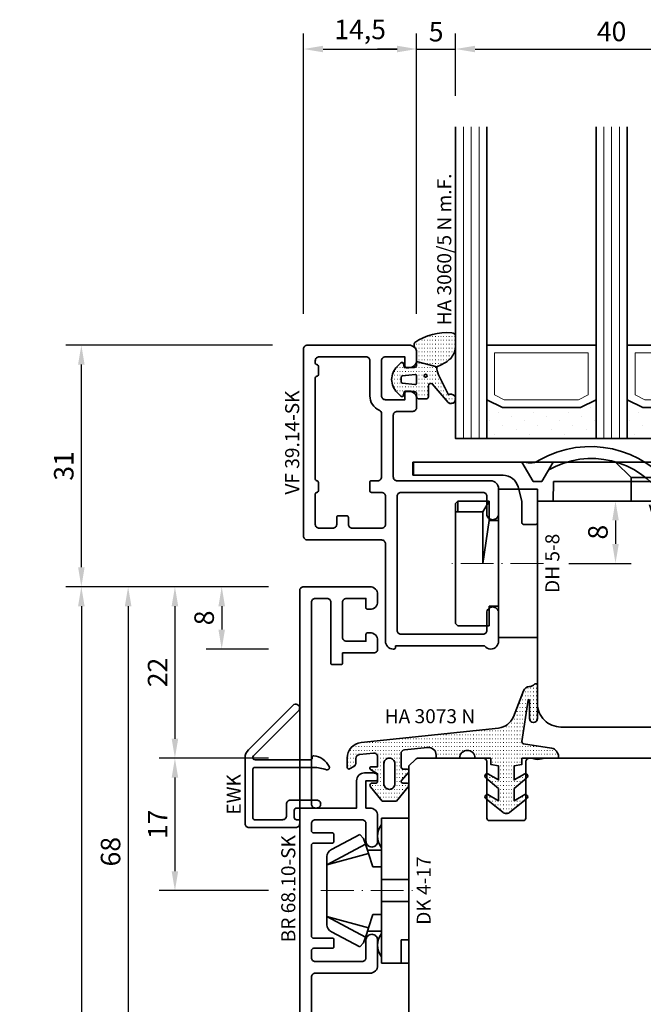
# Model space of a CAD drawing. Units: millimetres. Extents: x -85 to 3269, y -10100 to 93.
# Drawn here: x 878 to 958, y -8992 to -8866 of the extents above; entities that cross this region are included whole.
import ezdxf
from ezdxf.enums import TextEntityAlignment as Align

# ---------------------------------------------------------------- set-up
doc = ezdxf.new("R2010")
doc.units = ezdxf.units.MM
doc.linetypes.add('Strich-Punkt-Linie', pattern=[6.3, 4.2, -1.05, 0, -1.05])
doc.layers.get('Defpoints').update_dxf_attribs({"color": 141})
for name, color, linetype, lineweight in [('FT_00_Artikelnummern', 6, 'Continuous', 35), ('FT_00_Bemaßungen', 3, 'Continuous', 25), ('FT_00_Bemerkungen', 3, 'Continuous', 25), ('FT_00_Schraffuren', 8, 'Continuous', 18), ('FT_01_Holz', 43, 'Continuous', 35), ('FT_02_Glas', 140, 'Continuous', 35), ('FT_03_Aluminium', 240, 'Continuous', 35), ('FT_05_Dichtungen', 154, 'Continuous', 35), ('FT_06_Kunststoff', 4, 'Continuous', 35), ('FT__Mittellinien', 8, 'Strich-Punkt-Linie', 18)]:
    doc.layers.add(name, color=color, linetype=linetype, lineweight=lineweight)
doc.layers.get('0').off()
doc.styles.add('FT_2020_01.8', font='tahoma.ttf', dxfattribs={"height": 1.8})
doc.styles.add('FT_2020_02.5', font='tahoma.ttf', dxfattribs={"height": 2.5})
doc.dimstyles.new('FT_1zu1', dxfattribs={"dimtxt": 2.5, "dimasz": 2.5, "dimexe": 2, "dimexo": 4, "dimtad": 1, "dimtxsty": 'FT_2020_02.5', "dimcen": 2.5, "dimclrt": 6, "dimadec": 0, "dimazin": 0, "dimtfac": 1, "dimtix": 1, "dimtmove": 0, "dimatfit": 0, "dimfxl": 0, "dimarcsym": 0})

# ---------------------------------------------------------------- blocks, each defined once
blk = doc.blocks.new('GUTMANN_Dichtung_HA 3073 N')
at = {"layer": 'FT_00_Schraffuren'}
h = blk.add_hatch(dxfattribs=at)
h.set_pattern_fill('ISO07W100', color=256, scale=0.1, style=0)
h.set_pattern_definition([(0, (-30, 0), (0, 0.5), [0.05, -0.3])])
h.paths.add_polyline_path([(1.01, 3.85), (-16.61, 2, 0.383864), (-18.4, 0.01), (-18.4, -1.19, 0.571785), (-18.1, -1.37), (-17.55, -1.05, 0.267949), (-17.3, -0.62), (-17.3, -0.04, -0.383864), (-16.85, 0.46), (-15.05, 0.65, -0.445229), (-14.5, 0.15), (-14.5, -1.1), (-15.3, -1.1, 0.414214), (-15.5, -1.3, 0.267949), (-15.4, -1.47), (-14.5, -1.99), (-14.5, -3, -0.414214), (-14.7, -3.2), (-15.2, -3.2, 0.414214), (-15.5, -3.5, 0.176327), (-15.43, -3.69), (-13.91, -5.5), (-13.05, -5.5), (-12.09, -5.5), (-10.57, -3.69, 0.176327), (-10.5, -3.5, 0.414214), (-10.8, -3.2), (-11.3, -3.2, -0.414214), (-11.5, -3, -0.185678), (-11.45, -2.87), (-10.58, -1.9, 0.185678), (-10.5, -1.7, 0.414214), (-10.8, -1.4), (-11.2, -1.4, -0.414214), (-11.5, -1.1), (-11.5, 0.57, -0.383864), (-11.05, 1.07), (-8.1, 1.38, -0.445229), (-7, 0.39), (-7, 0), (-4, 0, -0.414214), (-3, 1, -0.414214), (-2, 0), (0, 0), (0, -0.8), (1, -1), (1, -2.8), (-0.39, -2.01, 0.476976), (-0.75, -2.3, 0.277325), (-0.59, -2.56), (1, -3.91), (1, -5.46), (-0.39, -4.67, 0.477028), (-0.75, -4.96, 0.267903), (-0.6, -5.22), (1.6, -6.99, 0.131652), (2, -7.1, 0.131652), (2.4, -6.99), (4.6, -5.22, 0.267903), (4.75, -4.96, 0.477028), (4.39, -4.67), (3, -5.46), (3, -3.91), (4.59, -2.56, 0.277325), (4.75, -2.3, 0.476976), (4.39, -2), (3, -2.8), (3, -1), (4, -0.8), (4, 0), (5.3, 0), (8.47, 0, 0.472392), (8.7, 0.21, 0.324232), (7.81, 1.3), (4.22, 1.82, -0.353488), (4, 2.12), (4.78, 7.43, -0.372216), (4.88, 7.51, -0.414214), (4.98, 7.41), (4.98, 5.06, 1), (5.98, 5.06), (5.98, 8.34), (5.98, 9.36, 0.683788), (5.63, 9.49, -0.2041), (4.96, 9.19, 0.305222), (4.19, 8.64), (2.9, 5.31, -0.264553)])
h.paths.add_polyline_path([(-12.3, -0.7), (-12.3, -3.3, -0.414214), (-13, -4, -0.389124), (-13.7, -3.36), (-13.7, -0.7, -0.414547), (-13, 0, -0.414214)], flags=16)
at = {"linetype": 'Continuous'}
for points in [[(1.01, 3.85), (-16.61, 2, 0.383864), (-18.4, 0.01), (-18.4, -1.19, 0.571785), (-18.1, -1.37), (-17.55, -1.05, 0.267949), (-17.3, -0.62), (-17.3, -0.04, -0.383864), (-16.85, 0.46), (-15.05, 0.65, -0.445229), (-14.5, 0.15), (-14.5, -1.1), (-15.3, -1.1, 0.414214), (-15.5, -1.3, 0.267949), (-15.4, -1.47), (-14.5, -1.99), (-14.5, -3, -0.414214), (-14.7, -3.2), (-15.2, -3.2, 0.414214), (-15.5, -3.5, 0.176327), (-15.43, -3.69), (-13.91, -5.5), (-13.05, -5.5), (-12.09, -5.5), (-10.57, -3.69, 0.176327), (-10.5, -3.5, 0.414214), (-10.8, -3.2), (-11.3, -3.2, -0.414214), (-11.5, -3, -0.185678), (-11.45, -2.87), (-10.58, -1.9, 0.185678), (-10.5, -1.7, 0.414214), (-10.8, -1.4), (-11.2, -1.4, -0.414214), (-11.5, -1.1), (-11.5, 0.57, -0.383864), (-11.05, 1.07), (-8.1, 1.38, -0.445229), (-7, 0.39), (-7, 0), (-4, 0, -0.414214), (-3, 1, -0.414214), (-2, 0), (0, 0), (0, -0.8), (1, -1), (1, -2.8), (-0.39, -2.01, 0.476976), (-0.75, -2.3, 0.277325), (-0.59, -2.56), (1, -3.91), (1, -5.46), (-0.39, -4.67, 0.477028), (-0.75, -4.96, 0.267903), (-0.6, -5.22), (1.6, -6.99, 0.131652), (2, -7.1, 0.131652), (2.4, -6.99), (4.6, -5.22, 0.267903), (4.75, -4.96, 0.477028), (4.39, -4.67), (3, -5.46), (3, -3.91), (4.59, -2.56, 0.277325), (4.75, -2.3, 0.476976), (4.39, -2), (3, -2.8), (3, -1), (4, -0.8), (4, 0), (5.3, 0), (8.47, 0, 0.472392), (8.7, 0.21, 0.324232), (7.81, 1.3), (4.22, 1.82, -0.353488), (4, 2.12), (4.78, 7.43, -0.372216), (4.88, 7.51, -0.414214), (4.98, 7.41), (4.98, 5.06, 1), (5.98, 5.06), (5.98, 8.34), (5.98, 9.36, 0.683788), (5.63, 9.49, -0.2041), (4.96, 9.19, 0.305222), (4.19, 8.64), (2.9, 5.31, -0.264553)], [(-12.3, -3.3), (-12.3, -0.7, 0.414214), (-13, 0, 0.414547), (-13.7, -0.7), (-13.7, -3.36, 0.389124), (-13, -4, 0.414214)]]:
    blk.add_lwpolyline(points, format="xyb", close=True, dxfattribs=at)
at = {"layer": 'FT_05_Dichtungen', "linetype": 'Continuous'}
blk.add_lwpolyline([(4.28, 1.81), (4.28, 1.81)], dxfattribs=at)
at = {"layer": 'FT_00_Artikelnummern', "style": 'FT_2020_01.8'}
blk.add_attdef('ARTIKELNR', text='', height=1.8, dxfattribs=at).set_placement((-7.8, 3.92), align=Align.BOTTOM_CENTER)
blk = doc.blocks.new('GUTMANN_Halter_DK 4-17')
for p, q in [((-3.5, 8.5), (-3.5, 9.3)), ((0, 9.3), (-3.5, 9.3)), ((-1, 7.92), (-1, 9.3)), ((0, 9.3), (0, 2.35)), ((-3.5, 5.5), (-3.5, 8.5)), ((-1, 7.48), (-1, 7.92)), ((-6.3, 7.2), (-9.92, 5.28)), ((-6.3, 7.2), (-5.8, 6.7)), ((-5.57, 5.98), (-5.8, 6.7)), ((-1, 6.3), (-1, 7.48)), ((-10.5, 3.33), (-5.57, 5.98)), ((-5.41, 5.51), (-5.57, 5.98)), ((-5.17, 4.75), (-5.41, 5.51)), ((-5.31, 5.2), (-3.5, 5.2)), ((-3.5, 4.5), (-3.5, 5.5)), ((0, 6.3), (-1, 6.3)), ((-10.5, 3.33), (-5.17, 4.75)), ((-10.5, 4.1), (-10.5, 4.37)), ((-10.5, 3.33), (-10.5, 4.1)), ((-10.5, 3.33), (-10.5, 4.1)), ((-4.62, 3.07), (-5.17, 4.75)), ((-3.5, 3.18), (-3.5, 4.5)), ((-10.5, 0), (-10.5, 3.33)), ((-10.5, 0), (-10.5, 3.33)), ((-3.5, 3.07), (-4.62, 3.07)), ((-3.5, 2.35), (-3.5, 3.18)), ((-3.5, 1.41), (-3.5, 2.35)), ((0, 1.41), (-3.5, 1.41)), ((-3.5, 0), (-3.5, 1.41)), ((0, 1.41), (0, 2.35)), ((0, 0), (0, 1.41)), ((-10.5, -3.33), (-10.5, 0)), ((0, -1.41), (0, 0)), ((-3.5, -1.41), (-3.5, 0)), ((0, -1.41), (-3.5, -1.41)), ((-3.5, -2.35), (-3.5, -1.41)), ((-3.5, -3.07), (-3.5, -2.35)), ((0, -2.35), (0, -1.41)), ((0, -2.35), (0, -7.6)), ((-10.5, -3.33), (-5.17, -4.75)), ((-10.5, -3.33), (-5.57, -5.98)), ((-10.5, -4.37), (-10.5, -3.33)), ((-5.17, -4.75), (-4.62, -3.07)), ((-4.62, -3.07), (-3.5, -3.07)), ((-3.5, -3.18), (-3.5, -3.07)), ((-3.5, -4.5), (-3.5, -3.18)), ((-5.31, -5.2), (-5.17, -4.75)), ((-3.5, -5.2), (-3.5, -4.5)), ((-9.92, -5.28), (-6.3, -7.2)), ((-5.8, -6.7), (-5.57, -5.98)), ((-5.57, -5.98), (-5.31, -5.2)), ((-3.5, -5.2), (-5.31, -5.2)), ((-3.5, -5.5), (-3.5, -5.2)), ((-3.5, -7.48), (-3.5, -5.5)), ((-5.8, -6.7), (-6.3, -7.2)), ((-3.5, -8.5), (-3.5, -7.48)), ((-3.5, -9.3), (-3.5, -8.5)), ((0, -7.6), (0, -9.3)), ((-3.5, -9.3), (0, -9.3))]:
    blk.add_line(p, q)
for centre, radius, start, end in [((-1.5, 7), 2.5, 143.1301, 216.8699), ((-9.5, 4.37), 1, 115, 180), ((-9.5, -4.37), 1, 180, 245), ((-1.5, -7), 2.5, 143.1301, 216.8699)]:
    blk.add_arc(centre, radius, start, end)
at = {"layer": 'FT__Mittellinien'}
blk.add_line((-11.27, 0), (0.8, 0), dxfattribs=at)
at = {"layer": 'FT_00_Artikelnummern', "style": 'FT_2020_01.8'}
blk.add_attdef('ARTIKELNR', text='', height=1.8, rotation=90, dxfattribs=at).set_placement((1, 0), align=Align.TOP_CENTER)
blk = doc.blocks.new('*D5839')
at = {"layer": 'Defpoints', "color": 0}
for p in [(914.09, -8938.5), (898.09, -8960.5), (914.09, -8960.5)]:
    blk.add_point(p, dxfattribs=at)
at = {"layer": 'FT_00_Bemaßungen', "color": 0, "lineweight": -2}
for p, q in [((910.09, -8938.5), (896.09, -8938.5)), ((898.09, -8941), (898.09, -8958)), ((910.09, -8960.5), (896.09, -8960.5))]:
    blk.add_line(p, q, dxfattribs=at)
at = {"layer": 'FT_00_Bemaßungen', "color": 0}
for points in [[(898.51, -8941), (897.67, -8941), (898.09, -8938.5)], [(897.67, -8958), (898.51, -8958), (898.09, -8960.5)]]:
    blk.add_solid(points, dxfattribs=at)
at = {"layer": 'FT_00_Bemaßungen', "color": 6, "insert": (896.19, -8949.5), "char_height": 2.5, "attachment_point": 5, "rotation": 90, "style": 'FT_2020_02.5', "bg_fill": 3, "box_fill_scale": 1.1, "bg_fill_color": 256, "bg_fill_true_color": 13158600, "bg_fill_transparency": 0}
blk.add_mtext('22', dxfattribs=at)
blk = doc.blocks.new('*D5840')
at = {"layer": 'Defpoints', "color": 0}
for p in [(914.09, -8960.5), (898.09, -8977.5), (914.09, -8977.5)]:
    blk.add_point(p, dxfattribs=at)
at = {"layer": 'FT_00_Bemaßungen', "color": 0, "lineweight": -2}
for p, q in [((910.09, -8960.5), (896.09, -8960.5)), ((898.09, -8963), (898.09, -8975)), ((910.09, -8977.5), (896.09, -8977.5))]:
    blk.add_line(p, q, dxfattribs=at)
at = {"layer": 'FT_00_Bemaßungen', "color": 0}
for points in [[(898.51, -8963), (897.67, -8963), (898.09, -8960.5)], [(897.67, -8975), (898.51, -8975), (898.09, -8977.5)]]:
    blk.add_solid(points, dxfattribs=at)
at = {"layer": 'FT_00_Bemaßungen', "color": 6, "insert": (896.21, -8969), "char_height": 2.5, "attachment_point": 5, "rotation": 90, "style": 'FT_2020_02.5', "bg_fill": 3, "box_fill_scale": 1.1, "bg_fill_color": 256, "bg_fill_true_color": 13158600, "bg_fill_transparency": 0}
blk.add_mtext('17', dxfattribs=at)
blk = doc.blocks.new('*D5842')
at = {"layer": 'Defpoints', "color": 0}
for p in [(914.09, -8938.5), (904.09, -8946.5), (914.09, -8946.5)]:
    blk.add_point(p, dxfattribs=at)
at = {"layer": 'FT_00_Bemaßungen', "color": 0, "lineweight": -2}
for p, q in [((910.09, -8938.5), (902.09, -8938.5)), ((904.09, -8941), (904.09, -8944)), ((910.09, -8946.5), (902.09, -8946.5))]:
    blk.add_line(p, q, dxfattribs=at)
at = {"layer": 'FT_00_Bemaßungen', "color": 0}
for points in [[(904.51, -8941), (903.67, -8941), (904.09, -8938.5)], [(903.67, -8944), (904.51, -8944), (904.09, -8946.5)]]:
    blk.add_solid(points, dxfattribs=at)
at = {"layer": 'FT_00_Bemaßungen', "color": 6, "insert": (902.16, -8942.5), "char_height": 2.5, "attachment_point": 5, "rotation": 90, "style": 'FT_2020_02.5', "bg_fill": 3, "box_fill_scale": 1.1, "bg_fill_color": 256, "bg_fill_true_color": 13158600, "bg_fill_transparency": 0}
blk.add_mtext('8', dxfattribs=at)
blk = doc.blocks.new('*D5844')
at = {"layer": 'Defpoints', "color": 0}
for p in [(944.59, -8927.5), (944.59, -8935.5), (954.59, -8935.5)]:
    blk.add_point(p, dxfattribs=at)
at = {"layer": 'FT_00_Bemaßungen', "color": 0, "lineweight": -2}
for p, q in [((948.59, -8927.5), (956.59, -8927.5)), ((954.59, -8930), (954.59, -8933)), ((948.59, -8935.5), (956.59, -8935.5))]:
    blk.add_line(p, q, dxfattribs=at)
at = {"layer": 'FT_00_Bemaßungen', "color": 0}
for points in [[(955.01, -8930), (954.17, -8930), (954.59, -8927.5)], [(954.17, -8933), (955.01, -8933), (954.59, -8935.5)]]:
    blk.add_solid(points, dxfattribs=at)
at = {"layer": 'FT_00_Bemaßungen', "color": 6, "insert": (952.66, -8931.5), "char_height": 2.5, "attachment_point": 5, "rotation": 90, "style": 'FT_2020_02.5'}
blk.add_mtext('8', dxfattribs=at)
blk = doc.blocks.new('GUTMANN_Rahmen_BR 68.10-SK')
blk.add_lwpolyline([(29, 8.7, -0.414214), (28.8, 8.5), (20.5, 8.5, 0.414214), (20, 8), (20, 6.38, 0.414214), (20.5, 5.88), (25.5, 5.88), (25.5, 6, -0.414214), (25.8, 6.3), (26.52, 6.3, -0.132187), (26.67, 6.26), (27.75, 5.32, -0.267386), (28, 4.88, -0.414214), (27.5, 4.38), (25.45, 4.38), (20.45, 4.38, -0.414214), (18.85, 5.98), (18.85, 8, 0.414214), (18.35, 8.5), (11.1, 8.5, 0.414214), (10.6, 8), (10.6, 1, -0.414214), (9.6, 0), (6.35, 0, -0.414214), (5.6, 0.75, -0.414214), (6.35, 1.5), (8.6, 1.5, 0.414214), (9.1, 2), (9.1, 8, 0.414214), (8.6, 8.5), (7.7, 8.5, 0.414214), (7.4, 8.2), (7.4, 5.8, -0.414214), (7.2, 5.6), (6.3, 5.6, -0.414214), (6.1, 5.8), (6.1, 8.2, 0.414214), (5.8, 8.5), (-5.8, 8.5, 0.414214), (-6.1, 8.2), (-6.1, 5.8, -0.414214), (-6.3, 5.6), (-7.2, 5.6, -0.414214), (-7.4, 5.8), (-7.4, 8.2, 0.414214), (-7.7, 8.5), (-8.6, 8.5, 0.414214), (-9.1, 8), (-9.1, 2, 0.414214), (-8.6, 1.5), (-6.35, 1.5, -0.414214), (-5.6, 0.75, -0.414214), (-6.35, 0), (-9.6, 0, -0.414214), (-10.6, 1), (-10.6, 1.5), (-14.1, 1.5), (-14.1, 0.2, -0.414214), (-14.3, 0), (-14.6, 0, -0.414214), (-15.1, 0.5), (-15.1, 1.7, -0.414214), (-14.1, 2.7), (-10.6, 2.7), (-10.6, 8, 0.414214), (-11.1, 8.5), (-37, 8.5, 0.414214), (-37.5, 8), (-37.5, 6.5, 0.414214), (-37, 6), (-29.2, 6, -0.414214), (-29, 5.8), (-29, 4.7, -0.414214), (-29.2, 4.5), (-30.5, 4.5), (-30.5, 0.5, -0.414214), (-31, 0), (-32.1, 0, -0.414214), (-33.1, 1), (-33.1, 1.3, -0.414214), (-32.9, 1.5), (-32, 1.5), (-32, 4), (-32, 1.5), (-32, 4, 0.414214), (-32.5, 4.5), (-37, 4.5, 0.414214), (-37.5, 4), (-37.5, 1.5), (-36.3, 1.5, -0.414214), (-36.1, 1.3), (-36.1, 1, -0.414214), (-37.1, 0), (-38, 0, -0.414214), (-39, 1), (-39, 9.5, -0.414214), (-38.5, 10), (28, 10, -0.414214), (29, 9)], format="xyb", close=True)
at = {"layer": 'FT_00_Artikelnummern', "style": 'FT_2020_01.8'}
blk.add_attdef('ARTIKELNR', text='', height=1.8, dxfattribs=at).set_placement((-5.25, 10), align=Align.BOTTOM_CENTER)
blk = doc.blocks.new('*D5847')
at = {"layer": 'Defpoints', "color": 0}
for p in [(914.09, -8938.5), (892.09, -9006.5), (914.09, -9006.5)]:
    blk.add_point(p, dxfattribs=at)
at = {"layer": 'FT_00_Bemaßungen', "color": 0, "lineweight": -2}
for p, q in [((910.09, -8938.5), (890.09, -8938.5)), ((892.09, -8941), (892.09, -9004)), ((910.09, -9006.5), (890.09, -9006.5))]:
    blk.add_line(p, q, dxfattribs=at)
at = {"layer": 'FT_00_Bemaßungen', "color": 0}
for points in [[(892.51, -8941), (891.67, -8941), (892.09, -8938.5)], [(891.67, -9004), (892.51, -9004), (892.09, -9006.5)]]:
    blk.add_solid(points, dxfattribs=at)
at = {"layer": 'FT_00_Bemaßungen', "color": 6, "insert": (890.16, -8972.5), "char_height": 2.5, "attachment_point": 5, "rotation": 90, "style": 'FT_2020_02.5', "bg_fill": 3, "box_fill_scale": 1.1, "bg_fill_color": 256, "bg_fill_true_color": 13158600, "bg_fill_transparency": 0}
blk.add_mtext('68', dxfattribs=at)
blk = doc.blocks.new('Holz_Blendrahmen_IV78x70_Vorlage')
blk.add_lwpolyline([(78, 47, 0.414214), (76, 49), (49.88, 49, 0.056077), (49.21, 48.93, -0.47879), (47.99, 49.89), (47.95, 55.02, 0.41166), (45.95, 57), (40.47, 57), (39.75, 56.87, -0.463654), (37.99, 58.34), (37.9, 68.02, 0.41166), (35.9, 70), (17.47, 70), (16.75, 69.87, -0.157678), (15.83, 70), (15.5, 70, 0.414214), (15, 69.5), (15, 62.3, -0.414214), (14.7, 62), (10.3, 62, -0.414214), (10, 62.3), (10, 69.5, 0.414214), (9.5, 70), (1.21, 70, 0.198912), (0.85, 69.85), (0, 69)], format="xyb")
blk = doc.blocks.new('Holz_Blendrahmen_IV78x49_Kopplung')
blk.add_lwpolyline([(48, 0), (2, 0, 0.414214), (0, -2), (0, -8.33, 0.41166), (1.49, -9.83), (10, -9.9), (10, -18.1), (1.59, -18.17, 0.41166), (0.1, -19.67), (0.1, -32.33, 0.41166), (1.59, -33.83), (10, -33.9), (10, -42.1), (1.49, -42.17, 0.41166), (0, -43.67), (0, -76, 0.414214), (2, -78), (26, -78)], format="xyb")
at = {"rotation": 270}
blk.add_blockref('Holz_Blendrahmen_IV78x70_Vorlage', (-21, 0), dxfattribs=at)
at = {"layer": 'FT_00_Bemerkungen', "style": 'FT_2020_02.5', "flags": 8}
blk.add_attdef('Kantelbezeichnung', text='', height=2.5, dxfattribs=at).set_placement((20, -39), align=Align.MIDDLE)
blk = doc.blocks.new('*D5849')
at = {"layer": 'Defpoints', "color": 0}
for p in [(914.09, -8938.5), (886.09, -9080.5), (914.09, -9080.5)]:
    blk.add_point(p, dxfattribs=at)
at = {"layer": 'FT_00_Bemaßungen', "color": 0, "lineweight": -2}
for p, q in [((910.09, -8938.5), (884.09, -8938.5)), ((886.09, -8941), (886.09, -9002.01)), ((886.09, -9078), (886.09, -9016.99)), ((910.09, -9080.5), (884.09, -9080.5))]:
    blk.add_line(p, q, dxfattribs=at)
at = {"layer": 'FT_00_Bemaßungen', "color": 0}
for points in [[(886.51, -8941), (885.67, -8941), (886.09, -8938.5)], [(885.67, -9078), (886.51, -9078), (886.09, -9080.5)]]:
    blk.add_solid(points, dxfattribs=at)
at = {"layer": 'FT_00_Bemaßungen', "color": 6, "insert": (886.09, -9009.5), "char_height": 2.5, "attachment_point": 5, "rotation": 90, "style": 'FT_2020_02.5'}
blk.add_mtext('min. 142 \\Pmax. 145', dxfattribs=at)
blk = doc.blocks.new('Glas_40 mm_4-14-4-14-4')
at = {"layer": 'FT_00_Schraffuren'}
h = blk.add_hatch(dxfattribs=at)
h.set_pattern_fill('DOTS', color=256, angle=45, style=0)
h.set_pattern_definition([(45, (41, -6), (-0.561266, 1.6838), [0, -1.5875])])
h.paths.add_polyline_path([(18, 5), (16, 4), (6, 4), (4, 5), (4, 0), (18, 0)])
h.paths.add_polyline_path([(36, 5), (34, 4), (24, 4), (22, 5), (22, 0), (36, 0)])
for p, q in [((18, 12), (4, 12)), ((36, 12), (22, 12))]:
    blk.add_line(p, q)
for points in [[(0, 40), (0, 0), (4, 0), (4, 40)], [(18, 40), (18, 0), (22, 0), (22, 40)], [(36, 40), (36, 0), (40, 0), (40, 40)]]:
    blk.add_lwpolyline(points)
for points in [[(18, 5), (16, 4), (6, 4), (4, 5), (4, 0), (18, 0)], [(36, 5), (34, 4), (24, 4), (22, 5), (22, 0), (36, 0)]]:
    blk.add_lwpolyline(points, close=True)
for p, q in [((1, 0), (1, 40)), ((2, 0), (2, 40)), ((3, 0), (3, 40)), ((19, 0), (19, 40)), ((20, 0), (20, 40)), ((21, 0), (21, 40)), ((37, 0), (37, 40)), ((38, 0), (38, 40)), ((39, 0), (39, 40)), ((4, 12), (4, 5)), ((18, 5), (18, 12))]:
    blk.add_line(p, q, dxfattribs=at)
for points in [[(15.76, 5), (17, 5.62), (17, 11), (5, 11), (5, 5.62), (6.24, 5)], [(33.76, 5), (35, 5.62), (35, 11), (23, 11), (23, 5.62), (24.24, 5)]]:
    blk.add_lwpolyline(points, close=True, dxfattribs=at)
blk = doc.blocks.new('GUTMANN_Dichtung_HA 3060_5 N m.F.')
at = {"layer": 'FT_00_Schraffuren'}
h = blk.add_hatch(dxfattribs=at)
h.set_pattern_fill('ACAD_ISO07W100', color=256, scale=0.1, style=0)
h.set_pattern_definition([(0, (-1127.91845, -725.3702), (0, 0.5), [0.05, -0.3])])
edge = h.paths.add_edge_path(flags=16)
edge.add_arc((1.15, -1.6), 0.19, 0, 360)
edge = h.paths.add_edge_path(flags=16)
edge.add_line((-1.82, -2.55), (-0.22, -2.72))
edge.add_arc((-0.2, -2.52), 0.201, 265.6494, 359.9454)
edge.add_line((0, -2.52), (0, -1.62))
edge.add_arc((-0.2, -1.63), 0.2, 0.072, 94.3545)
edge.add_line((-0.21, -1.43), (-1.82, -1.6))
edge.add_arc((-1.8, -1.8), 0.2, 96.1155, 180)
edge.add_line((-2, -1.8), (-2, -2.35))
edge.add_arc((-1.8, -2.35), 0.2, 180, 263.8845)
edge = h.paths.add_edge_path()
edge.add_arc((5.88, -0.38), 3.3, 180.9931, 199.5615)
edge.add_line((2.78, -1.49), (4.07, -4.06))
edge.add_arc((4.4, -4.56), 0.6, -125.4157, 123.5573, ccw=False)
edge.add_line((4.05, -5.05), (1.97, -2.63))
edge.add_arc((1.8, -2.87), 0.3, 54.5843, 180)
edge.add_line((1.5, -2.87), (1.5, -4.27))
edge.add_arc((1.2, -4.27), 0.3, -90, 0, ccw=False)
edge.add_line((1.2, -4.57), (0.3, -4.57))
edge.add_arc((0.3, -4.27), 0.3, 180, 270, ccw=False)
edge.add_line((0, -4.27), (0, -3.92))
edge.add_arc((-0.3, -3.92), 0.3, 360, 450)
edge.add_line((-0.3, -3.62), (-1.6, -3.62))
edge.add_line((-1.6, -3.62), (-1.69, -4.11))
edge.add_arc((-1.89, -4.07), 0.2, 225, 350, ccw=False)
edge.add_line((-2.03, -4.22), (-2.52, -3.73))
edge.add_arc((-0.86, -2.07), 2.34, 135, 225, ccw=False)
edge.add_line((-2.52, -0.42), (-2.03, 0.07))
edge.add_arc((-1.89, -0.07), 0.2, 10, 135, ccw=False)
edge.add_line((-1.69, -0.04), (-1.6, -0.52))
edge.add_line((-1.6, -0.52), (-0.3, -0.52))
edge.add_arc((-0.3, -0.22), 0.3, 270, 357.8659)
edge.add_line((0, -0.24), (0, 0.24))
edge.add_line((0, 0.24), (2.59, -0.44))
edge = h.paths.add_edge_path()
edge.add_line((2.59, -0.44), (3.14, -0.19))
edge.add_arc((1.75, 3.22), 3.68, 292.2351, 314.3235)
edge.add_arc((2.08, 2.52), 2.96, 319.1815, 350.3939)
edge.add_line((5, 2.03), (5, 3.42))
edge.add_arc((4.5, 3.42), 0.5, 0, 89.4658)
edge.add_arc((3.95, -3.55), 7.5, 85.745, 123.922)
edge.add_arc((0.17, 2.36), 0.51, 143.4581, 218.9407)
edge.add_arc((-1, 1.41), 1, 0, 38.9407, ccw=False)
edge.add_line((0, 1.41), (0, 0.24))
edge.add_line((0, 0.24), (2.59, -0.44))
for points in [[(2.59, -0.44), (3.14, -0.19, 0.096679), (4.32, 0.59, 0.137038), (5, 2.03), (5, 3.42, 0.411485), (4.5, 3.92, 0.168137), (-0.24, 2.67, 0.341804), (-0.22, 2.04, -0.171565), (0, 1.41), (0, 0.24)], [(2.59, -0.44, 0.081198), (2.78, -1.49), (4.07, -4.06, -1.900145), (4.05, -5.05), (1.97, -2.63, 0.6093), (1.5, -2.87), (1.5, -4.27, -0.414214), (1.2, -4.57), (0.3, -4.57, -0.414214), (0, -4.27), (0, -3.92, 0.414214), (-0.3, -3.62), (-1.6, -3.62), (-1.69, -4.11, -0.606815), (-2.03, -4.22), (-2.52, -3.73, -0.414214), (-2.52, -0.42), (-2.03, 0.07, -0.606815), (-1.69, -0.04), (-1.6, -0.52), (-0.3, -0.52, 0.403346), (0, -0.24), (0, 0.24)], [(-1.82, -2.55), (-0.22, -2.72), (-0.22, -2.72, 0.436348), (0, -2.52), (0, -2.52), (0, -1.62), (0, -1.62, 0.436279), (-0.21, -1.43), (-0.21, -1.43), (-0.21, -1.43), (-0.21, -1.43), (-0.21, -1.43), (-0.21, -1.43), (-0.21, -1.43), (-0.21, -1.43), (-0.21, -1.43), (-0.21, -1.43), (-0.21, -1.43), (-1.82, -1.6, 0.383286), (-2, -1.8), (-2, -2.35, 0.383286)]]:
    blk.add_lwpolyline(points, format="xyb", close=True)
blk.add_circle((1.15, -1.6), 0.19)
at = {"layer": 'FT_00_Artikelnummern', "style": 'FT_2020_01.8'}
blk.add_attdef('ARTIKELNR', text='', height=1.8, rotation=90, dxfattribs=at).set_placement((5, 4.87), align=Align.BOTTOM_LEFT)
blk = doc.blocks.new('GUTMANN_Halter_DH 5-8')
for p, q in [((-5, 5.5), (-5, 9.5)), ((-5, 9.5), (0, 9.5)), ((0, 9.5), (0, -9.5)), ((-10.5, 7.7), (-10.2, 8)), ((-10.5, 6.61), (-10.5, 7.7)), ((-10.2, 6.61), (-10.2, 8)), ((-6.2, 8), (-10.2, 8)), ((-7, 6.61), (-6.2, 8)), ((-6.2, 5.5), (-6.2, 8)), ((-10.5, -7.7), (-10.5, 6.61)), ((-10.5, 6.61), (-10.2, 6.61)), ((-10.2, 6.61), (-7, 6.61)), ((-7, 6.61), (-7, 0.32)), ((-6.2, 5.5), (-7, 0)), ((-6.2, 5.5), (-5, 5.5)), ((-5, -9.5), (-5, 5.5)), ((-7, 0.32), (-7, 0)), ((-6.2, -8), (-6.2, -5.5)), ((-5, -5.5), (-6.2, -5.5)), ((-5, -9.55), (-5, -6.3)), ((-10.2, -8), (-10.5, -7.7)), ((-10.2, -8), (-6.2, -8)), ((-10.2, -8), (-6.2, -8)), ((0, -9.5), (-5, -9.5))]:
    blk.add_line(p, q)
at = {"layer": 'FT__Mittellinien'}
blk.add_line((0.75, 0), (-11.25, 0), dxfattribs=at)
at = {"layer": 'FT_00_Artikelnummern', "style": 'FT_2020_01.8'}
blk.add_attdef('ARTIKELNR', text='', height=1.8, rotation=90, dxfattribs=at).set_placement((1, 0), align=Align.TOP_CENTER)
blk = doc.blocks.new('GUTMANN_Flügel_VF 39.15-SK')
for points in [[(2.5, 14.5), (-10, 14.5, 0.414214), (-11, 13.5), (-11, 13.4, 0.414214), (-10.8, 13.2), (-10.6, 13.2), (-10.6, 1.8, 0.236068), (-11, 1, 0.414214), (-10, 0), (-6.35, 0, 0.414214), (-5.6, 0.75, 0.414214), (-6.35, 1.5), (-8.6, 1.5, -0.414214), (-9.1, 2), (-9.1, 12.5, -0.414214), (-8.6, 13), (8.6, 13, -0.414214), (9.1, 12.5), (9.1, 2, -0.414214), (8.6, 1.5), (6.35, 1.5, 0.414214), (5.6, 0.75, 0.414214), (6.35, 0), (9.6, 0, 0.414214), (10.6, 1), (10.6, 13, -0.414214), (11.1, 13.5), (19, 13.5, -0.414214), (19.5, 13), (19.5, 11, 0.414214), (20, 10.5), (21.1, 10.5, 0.414214), (22.1, 11.5), (22.1, 11.8, 0.414214), (21.9, 12), (21, 12), (21, 14.5, -0.414214), (21.5, 15), (26, 15, -0.414214), (26.5, 14.5), (26.5, 12), (25.3, 12, 0.414214), (25.1, 11.8), (25.1, 11.5, 0.414214), (26.1, 10.5), (27, 10.5, 0.414214), (28, 11.5), (28, 24.5, 0.414214), (27.5, 25), (3.5, 25, 0.414214), (3, 24.5), (3, 15, -0.414214)], [(8.9, 23.5), (5, 23.5, 0.414214), (4.5, 23), (4.5, 21.25, 0.414214), (5, 20.75), (5.9, 20.75, -0.414214), (6.1, 20.55), (6.1, 19.45, -0.414214), (5.9, 19.25), (5, 19.25, 0.414214), (4.5, 18.75), (4.5, 15, 0.414214), (5, 14.5), (8.6, 14.5, 0.414214), (9.1, 15), (9.1, 16.3, -0.414214), (9.3, 16.5), (10.4, 16.5, -0.414214), (10.6, 16.3), (10.6, 15.5, 0.414214), (11.1, 15), (19.21, 15, 0.299186), (19.66, 15.3, -0.299186), (21.5, 16.5), (26, 16.5, 0.414214), (26.5, 17), (26.5, 23, 0.414214), (26, 23.5), (25.7, 23.5, 0.414214), (25.5, 23.3, -0.414214), (25.3, 23.1), (24.2, 23.1, -0.414214), (24, 23.3, 0.414214), (23.8, 23.5), (10.8, 23.5, 0.414214), (10.6, 23.3, -0.414214), (10.4, 23.1), (9.3, 23.1, -0.414214), (9.1, 23.3, 0.414214)]]:
    blk.add_lwpolyline(points, format="xyb", close=True)
at = {"layer": 'FT_00_Artikelnummern', "style": 'FT_2020_01.8'}
blk.add_attdef('ARTIKELNR', text='', height=1.8, dxfattribs=at).set_placement((15.5, 25), align=Align.BOTTOM_CENTER)
blk = doc.blocks.new('Holz_Flügel_IV78x_80_FB2')
blk.add_lwpolyline([(17.77, 6.22), (17.98, 6.43, 0.198912), (18.13, 6.78), (18.13, 10.78, -0.414214), (18.43, 11.08), (20.83, 11.08, -0.414214), (21.13, 10.78), (21.13, 5.67, 0.116474), (21.18, 5.45, -0.114263), (21.34, 4.79), (21.42, -4.93, 0.41166), (22.42, -5.92), (27.63, -5.92, 0.414214), (31.63, -1.92), (31.63, 71.08, 0.414214), (28.63, 74.08), (-12.37, 74.08), (-12.87, 73.58), (-12.87, 67.58), (-8.87, 67.58), (-8.87, 64.58), (-12.87, 64.58), (-12.87, 54.83, -0.493145), (-14.13, 53.86), (-14.94, 54.08), (-46.37, 54.08), (-46.37, 28.08, 0.414214), (-43.37, 25.08), (-23.07, 25.08), (-22.57, 25.58), (-22.57, 30.08), (-19.57, 30.08), (-19.57, 24.54, -0.132894), (-19.36, 23.79), (-19.28, 14.06, 0.41166), (-17.28, 12.08), (-6.62, 12.08, 0.414214), (-6.02, 12.68), (-6.02, 14.58), (-4.7, 14.58, 0.41166), (-4.1, 15.17), (-4.03, 23.73, -0.548081), (-3.17, 24.27, 0.111308), (-2.31, 24.08), (0.72, 24.08, 0.198912), (1.07, 24.22), (1.84, 24.99, -0.414214), (2.41, 24.99), (3.18, 24.22, 0.198912), (3.53, 24.08), (6.56, 24.08, 0.111308), (7.42, 24.27, -0.548081), (8.28, 23.73), (8.35, 15.17, 0.41166), (8.95, 14.58), (10.28, 14.58), (10.28, 12.68, 0.414214), (10.88, 12.08), (13.14, 12.08, -0.41166), (15.14, 10.09), (15.17, 7), (15.79, 6.26, 0.221695), (16.17, 6.08), (17.42, 6.08, 0.198912)], format="xyb", close=True)
at = {"layer": 'FT_00_Bemerkungen', "style": 'FT_2020_02.5', "flags": 8}
blk.add_attdef('Kantelbezeichnung', text='', height=2.5, dxfattribs=at).set_placement((-6.54, 38.16), align=Align.MIDDLE)
blk = doc.blocks.new('GUTMANN_Verklotzungsbrücke_VK 59.5_30')
for p, q in [((-16, 3.4), (-16, 4.9)), ((24.93, 2.87), (25.07, 2.87)), ((29.85, 2.85), (30, 2.85)), ((30, 2.85), (30, 2.15)), ((2.04, 2.5), (2, 0)), ((16.36, 2.5), (2.04, 2.5)), ((16.4, 0), (16.36, 2.5)), ((24.93, 2.13), (25.07, 2.13)), ((29.85, 2.15), (30, 2.15))]:
    blk.add_line(p, q)
at = {"ltscale": 6.147282}
for p, q in [((-2, 5), (-0.56, 2.5)), ((2, 5), (0.56, 2.5))]:
    blk.add_line(p, q, dxfattribs=at)
at = {"ltscale": 5.387196}
for p, q in [((12, 3), (10, 5)), ((16, 3), (18, 5))]:
    blk.add_line(p, q, dxfattribs=at)
at = {"ltscale": 11.967462}
blk.add_line((16, 3), (12, 3), dxfattribs=at)
at = {"ltscale": 5.71399}
for p, q in [((12, 0), (12, 3)), ((16, 0), (16, 3))]:
    blk.add_line(p, q, dxfattribs=at)
at = {"ltscale": 2.120301}
blk.add_line((-0.56, 2.5), (0.56, 2.5), dxfattribs=at)
for points in [[(1.44, 3.98, -0.397211), (16.16, 0.48, 0.399803), (17.35, 0.07, 0.423779), (17.52, 1.39, 11.874967), (17.52, 1.39, 0.08031), (17.52, 1.39, 0.389677), (0.21, 5.22, -0.161789), (-1.01, 4.9, -0.066433), (-1.53, 5)], [(30, 2.7), (28.2, 4.5), (28.2, 5), (26.7, 5), (26.7, 4.5), (25, 2.8), (23.3, 4.5), (23.3, 5), (21.6, 5), (21.6, 4.5), (20.02, 2.92), (18.4, 4.54), (18.4, 4.74), (18.4, 5), (17.9, 5), (1.61, 5), (-1, 5), (-1.53, 5), (-15, 5), (-15.9, 5), (-15.9, 3.3), (-15, 3.3), (-4.42, 3.3, -0.339454), (-2.49, 1.82), (-2, 0), (-2, -2.8, 0.414214), (-1.8, -3), (-0.2, -3, 0.414214), (0, -2.8), (0, 0), (2, 0), (16.4, 0), (18.4, 0), (18.4, 0.5), (20, 2.1), (21.6, 0.5), (21.6, 0), (23.3, 0), (23.3, 0.5), (25, 2.2), (26.7, 0.5), (26.7, 0), (28.2, 0), (28.2, 0.5), (30, 2.3), (30, 2.3)]]:
    blk.add_lwpolyline(points, format="xyb")
for points, knots in [([(-16, 4.9), (-16, 4.92), (-15.99, 4.95), (-15.96, 4.99), (-15.93, 5), (-15.9, 5)], [0, 0, 0, 0, 0.02204771, 0.02204771, 0.04409541, 0.04409541, 0.04409541, 0.04409541]), ([(-15.9, 3.3), (-15.93, 3.3), (-15.96, 3.31), (-15.99, 3.35), (-16, 3.38), (-16, 3.4)], [0.0894917, 0.0894917, 0.0894917, 0.0894917, 0.11153941, 0.11153941, 0.13358711, 0.13358711, 0.13358711, 0.13358711])]:
    blk.add_open_spline(points, degree=3, knots=knots)
at = {"layer": 'FT_00_Artikelnummern', "style": 'FT_2020_01.8'}
blk.add_attdef('ARTIKELNR', text='', height=1.8, dxfattribs=at).set_placement((18.4, -2.82), align=Align.BOTTOM_CENTER)
blk = doc.blocks.new('_GUTMANN_Fensterflügel_VF 39.15-SK_unten')
at = {"layer": 'FT_01_Holz'}
blk.add_blockref('Holz_Flügel_IV78x_80_FB2', (62.87, -21.08), dxfattribs=at).add_auto_attribs({'Kantelbezeichnung': '78x80'})
at = {"layer": 'FT_02_Glas'}
blk.add_blockref('Glas_40 mm_4-14-4-14-4', (6, 41), dxfattribs=at)
at = {"layer": 'FT_03_Aluminium', "rotation": 90.00000000000006}
blk.add_blockref('GUTMANN_Flügel_VF 39.15-SK', (11.5, 25), dxfattribs=at).add_auto_attribs({'ARTIKELNR': 'VF 39.14-SK'})
at = {"layer": 'FT_05_Dichtungen'}
blk.add_blockref('GUTMANN_Dichtung_HA 3060_5 N m.F.', (1, 50.67), dxfattribs=at).add_auto_attribs({'ARTIKELNR': 'HA 3060/5 N m.F.'})
at = {"layer": 'FT_06_Kunststoff'}
for name, p, values in [('GUTMANN_Verklotzungsbrücke_VK 59.5_30', (16.5, 33), {'ARTIKELNR': 'VK 59.5'}), ('GUTMANN_Halter_DH 5-8', (16.5, 25), {'ARTIKELNR': 'DH 5-8'})]:
    blk.add_blockref(name, p, dxfattribs=at).add_auto_attribs(values)
blk = doc.blocks.new('GUTMANN_Entwässerungskappe_EWK')
blk.add_lwpolyline([(-7, -2, 0.414214), (-6.5, -2.5), (-0.5, -2.5, 0.414214), (0, -2), (0, -1.5), (-0.4, -1.5, -0.414214), (-0.7, -1.2), (-0.7, -0.3, -0.414214), (-0.4, 0), (2.2, 0, 0.414214), (2.7, 0.5, 0.414214), (2.2, 1), (-1.2, 1, 0.414214), (-1.7, 0.5), (-1.7, -1, -0.414214), (-2.2, -1.5), (-5.8, -1.5, -0.414214), (-6, -1.3), (-6, 5, -0.414214), (-5.8, 5.2), (1.76, 5.2, -0.084744), (3.42, 4.92, 0.084744), (3.52, 4.9, 0.557973), (3.79, 5.33, 0.254829), (1.82, 6.7, 0.446134), (1.6, 6.5), (1.6, 6.4, -0.414214), (1.4, 6.2), (-5.72, 6.2, -0.316259), (-6, 6.39, -0.290526), (-5.93, 6.7), (-0.15, 12.49, 0.198912), (0, 12.84, 0.668179), (-0.85, 13.19), (-6.56, 7.49, 0.198912), (-7, 6.43), (-7, 5.52)], format="xyb", close=True)
at = {"layer": 'FT_00_Artikelnummern', "style": 'FT_2020_01.8'}
blk.add_attdef('ARTIKELNR', text='', height=1.8, rotation=90, dxfattribs=at).set_placement((-7, 1.76), align=Align.BOTTOM_CENTER)
blk = doc.blocks.new('*D8099')
at = {"layer": 'Defpoints', "color": 0}
for p in [(886.09, -8907.5), (914.59, -8907.5), (914.09, -8938.5)]:
    blk.add_point(p, dxfattribs=at)
at = {"layer": 'FT_00_Bemaßungen', "color": 0, "lineweight": -2}
for p, q in [((910.59, -8907.5), (884.09, -8907.5)), ((886.09, -8936), (886.09, -8910)), ((910.09, -8938.5), (884.09, -8938.5))]:
    blk.add_line(p, q, dxfattribs=at)
at = {"layer": 'FT_00_Bemaßungen', "color": 0}
for points in [[(886.51, -8910), (885.67, -8910), (886.09, -8907.5)], [(885.67, -8936), (886.51, -8936), (886.09, -8938.5)]]:
    blk.add_solid(points, dxfattribs=at)
at = {"layer": 'FT_00_Bemaßungen', "color": 6, "insert": (884.16, -8923), "char_height": 2.5, "attachment_point": 5, "rotation": 90, "style": 'FT_2020_02.5', "bg_fill": 3, "box_fill_scale": 1.1, "bg_fill_color": 256, "bg_fill_true_color": 13158600, "bg_fill_transparency": 0}
blk.add_mtext('31', dxfattribs=at)
blk = doc.blocks.new('*D9017')
at = {"layer": 'Defpoints', "color": 0}
for p in [(-70, 38), (-84.5, 0), (-70, 0)]:
    blk.add_point(p, dxfattribs=at)
at = {"layer": 'FT_00_Bemaßungen', "color": 0, "lineweight": -2}
for p, q in [((-84.5, 4), (-84.5, 40)), ((-70, 4), (-70, 40)), ((-82, 38), (-72.5, 38))]:
    blk.add_line(p, q, dxfattribs=at)
at = {"layer": 'FT_00_Bemaßungen', "color": 0}
for points in [[(-82, 38.42), (-82, 37.58), (-84.5, 38)], [(-72.5, 37.58), (-72.5, 38.42), (-70, 38)]]:
    blk.add_solid(points, dxfattribs=at)
at = {"layer": 'FT_00_Bemaßungen', "color": 6, "insert": (-77.25, 40.19), "char_height": 2.5, "attachment_point": 5, "style": 'FT_2020_02.5'}
blk.add_mtext('14,5', dxfattribs=at)
blk = doc.blocks.new('*D9018')
at = {"layer": 'Defpoints', "color": 0}
for p in [(-65, 38), (-65, 28), (-70, 0)]:
    blk.add_point(p, dxfattribs=at)
at = {"layer": 'FT_00_Bemaßungen', "color": 0, "lineweight": -2}
for p, q in [((-70, 4), (-70, 40)), ((-65, 32), (-65, 40)), ((-72.5, 38), (-75, 38)), ((-70, 38), (-65, 38)), ((-62.5, 38), (-60, 38))]:
    blk.add_line(p, q, dxfattribs=at)
at = {"layer": 'FT_00_Bemaßungen', "color": 0}
for points in [[(-72.5, 37.58), (-72.5, 38.42), (-70, 38)], [(-62.5, 38.42), (-62.5, 37.58), (-65, 38)]]:
    blk.add_solid(points, dxfattribs=at)
at = {"layer": 'FT_00_Bemaßungen', "color": 6, "insert": (-67.5, 39.9), "char_height": 2.5, "attachment_point": 5, "style": 'FT_2020_02.5'}
blk.add_mtext('5', dxfattribs=at)
blk = doc.blocks.new('*D9019')
at = {"layer": 'Defpoints', "color": 0}
for p in [(-25, 38), (-65, 28), (-25, 28)]:
    blk.add_point(p, dxfattribs=at)
at = {"layer": 'FT_00_Bemaßungen', "color": 0, "lineweight": -2}
for p, q in [((-65, 32), (-65, 40)), ((-25, 32), (-25, 40)), ((-62.5, 38), (-27.5, 38))]:
    blk.add_line(p, q, dxfattribs=at)
at = {"layer": 'FT_00_Bemaßungen', "color": 0}
for points in [[(-62.5, 38.42), (-62.5, 37.58), (-65, 38)], [(-27.5, 37.58), (-27.5, 38.42), (-25, 38)]]:
    blk.add_solid(points, dxfattribs=at)
at = {"layer": 'FT_00_Bemaßungen', "color": 6, "insert": (-45, 39.93), "char_height": 2.5, "attachment_point": 5, "style": 'FT_2020_02.5'}
blk.add_mtext('40', dxfattribs=at)
blk = doc.blocks.new('Bemaßung_Flügel_FB2_unten')
at = {"layer": 'FT_00_Bemaßungen'}
for base, p1, p2, picture, middle in [((-70, 38), (-84.496, 0), (-70, 0), '*D9017', (-77.248, 40.19)), ((-65, 38), (-70, 0), (-65, 28), '*D9018', (-67.5, 39.901)), ((-25, 38), (-65, 28), (-25, 28), '*D9019', (-45, 39.927))]:
    dim = blk.add_linear_dim(base=base, p1=p1, p2=p2, dimstyle='FT_1zu1', override={"dimtfill": 0}, dxfattribs=at)
    dim.commit()
    dim.dimension.update_dxf_attribs({"geometry": picture, "text_midpoint": middle})

msp = doc.modelspace()

# ---------------------------------------------------------------- block references
msp.add_blockref('_GUTMANN_Fensterflügel_VF 39.15-SK_unten', (928.089, -8960.5))
at = {"layer": 'FT_01_Holz'}
ref = msp.add_blockref('Holz_Blendrahmen_IV78x49_Kopplung', (928.089, -9009.5), dxfattribs=dict(at, rotation=90))
ref.add_attrib('Kantelbezeichnung', '78x49', dxfattribs={"layer": 'FT_00_Bemerkungen', "height": 2.5, "style": 'FT_2020_02.5', "flags": 8}).set_placement((967.089, -8989.5), align=Align.MIDDLE)
at = {"layer": 'FT_03_Aluminium'}
ref = msp.add_blockref('GUTMANN_Rahmen_BR 68.10-SK', (924.089, -8977.5), dxfattribs=dict(at, xscale=-1, rotation=89.99999999999994))
ref.add_attrib('ARTIKELNR', 'BR 68.10-SK', dxfattribs={"layer": 'FT_00_Artikelnummern', "height": 1.8, "rotation": 90, "style": 'FT_2020_01.8'}).set_placement((914.089, -8977.25), align=Align.BOTTOM_CENTER)
msp.add_blockref('GUTMANN_Entwässerungskappe_EWK', (914.089, -8966.9), dxfattribs=at).add_auto_attribs({'ARTIKELNR': 'EWK'})
at = {"layer": 'FT_05_Dichtungen'}
msp.add_blockref('GUTMANN_Dichtung_HA 3073 N', (938.589, -8960.5), dxfattribs=at).add_auto_attribs({'ARTIKELNR': 'HA 3073 N'})
at = {"layer": 'FT_06_Kunststoff'}
ref = msp.add_blockref('GUTMANN_Halter_DK 4-17', (928.089, -8977.5), dxfattribs=dict(at, xscale=-1, rotation=179.9999999999998))
ref.add_attrib('ARTIKELNR', 'DK 4-17', dxfattribs={"layer": 'FT_00_Artikelnummern', "height": 1.8, "rotation": 90, "style": 'FT_2020_01.8'}).set_placement((929.089, -8977.5), align=Align.TOP_CENTER)

# ---------------------------------------------------------------- dimensions: what is measured, and where the dimension line sits
at = {"layer": 'FT_00_Bemaßungen'}
dim = msp.add_linear_dim(base=(954.589, -8935.5), p1=(944.589, -8927.5), p2=(944.589, -8935.5), angle=270, dimstyle='FT_1zu1', override={"dimtfill": 0}, dxfattribs=at)
dim.commit()
dim.dimension.update_dxf_attribs({"geometry": '*D5844', "text_midpoint": (952.656, -8931.5)})

# ---------------------------------------------------------------- next in the draw order: dimensions: what is measured, and where the dimension line sits
dim = msp.add_linear_dim(base=(898.089, -8960.5), p1=(914.089, -8938.5), p2=(914.089, -8960.5), angle=270, dimstyle='FT_1zu1', dxfattribs=at)
dim.commit()
dim.dimension.update_dxf_attribs({"geometry": '*D5839', "text_midpoint": (896.187, -8949.5)})

# ---------------------------------------------------------------- next in the draw order: dimensions: what is measured, and where the dimension line sits
for base, p1, p2, picture, middle in [((904.089, -8946.504), (914.089, -8938.5), (914.089, -8946.504), '*D5842', (902.156, -8942.502)), ((898.089, -8977.5), (914.089, -8960.5), (914.089, -8977.5), '*D5840', (896.21, -8969))]:
    dim = msp.add_linear_dim(base=base, p1=p1, p2=p2, angle=270, dimstyle='FT_1zu1', dxfattribs=at)
    dim.commit()
    dim.dimension.update_dxf_attribs({"geometry": picture, "text_midpoint": middle})

# ---------------------------------------------------------------- next in the draw order: dimensions: what is measured, and where the dimension line sits
dim = msp.add_linear_dim(base=(892.089, -9006.5), p1=(914.089, -8938.5), p2=(914.089, -9006.5), angle=270, dimstyle='FT_1zu1', dxfattribs=at)
dim.commit()
dim.dimension.update_dxf_attribs({"geometry": '*D5847', "text_midpoint": (890.156, -8972.5)})

# ---------------------------------------------------------------- next in the draw order: dimensions: what is measured, and where the dimension line sits
dim = msp.add_linear_dim(base=(886.089, -9080.5), p1=(914.089, -8938.5), p2=(914.089, -9080.5), angle=270, text='min. <> \\Pmax. 145', dimstyle='FT_1zu1', override={"dimtad": 0, "dimtxsty": 'FT_2020_02.5', "dimtfill": 0, "dimtfillclr": 0}, dxfattribs=at)
dim.commit()
dim.dimension.update_dxf_attribs({"geometry": '*D5849', "text_midpoint": (886.089, -9009.5), "dimtype": 160})

# ---------------------------------------------------------------- next in the draw order: dimensions: what is measured, and where the dimension line sits
dim = msp.add_linear_dim(base=(886.089, -8907.5), p1=(914.089, -8938.5), p2=(914.592, -8907.5), angle=270, dimstyle='FT_1zu1', dxfattribs=at)
dim.commit()
dim.dimension.update_dxf_attribs({"geometry": '*D8099', "text_midpoint": (884.161, -8923)})

# ---------------------------------------------------------------- next in the draw order: block references
msp.add_blockref('Bemaßung_Flügel_FB2_unten', (999.089, -8907.5), dxfattribs=at)

doc.saveas('drawing.dxf')
